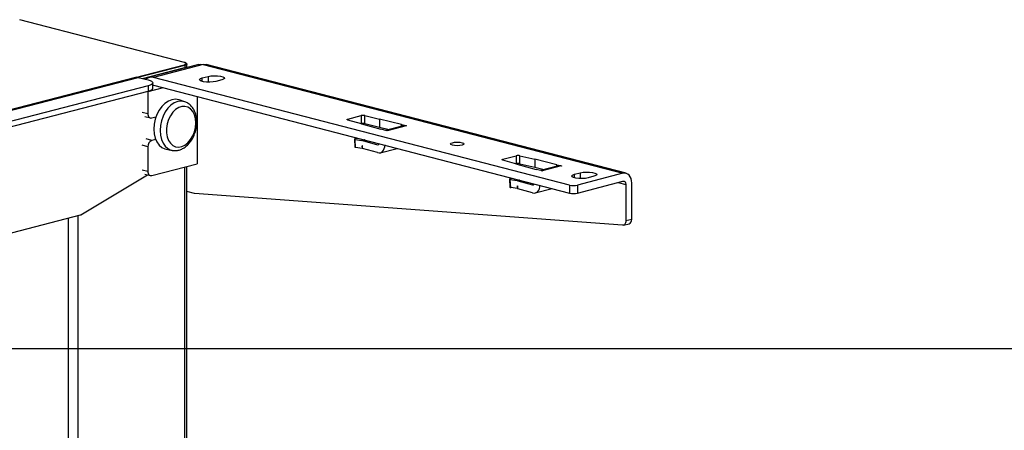
# Model space of a CAD drawing. Extents: x 0 to 5940, y 0 to 4200.
# Drawn here: x 1906 to 2385, y 3280 to 3480 of the extents above; entities that cross this region are included whole.
import ezdxf

# ---------------------------------------------------------------- set-up
doc = ezdxf.new("R2010")
doc.units = 0
doc.header["$LTSCALE"] = 20
doc.layers.get('0').update_dxf_attribs({"linetype": 'CONTINUOUS'})
doc.layers.add('DOLD_REFERENS_RAM___LINJER', color=1, linetype='CONTINUOUS')

msp = doc.modelspace()

# ---------------------------------------------------------------- linework, layer by layer
at = {"color": 7, "linetype": 'CONTINUOUS'}
for p, q in [((1986.172, 3459.103), (1906.034, 3479.844)), ((1986.239, 3459.104), (1906.1, 3479.845)), ((1823.538, 3415.888), (1986.172, 3457.981)), ((1993.219, 3458.075), (1969.177, 3451.853)), ((1995.223, 3458.058), (1971.182, 3451.835)), ((1986.361, 3457.674), (1986.361, 3456.644)), ((1987.337, 3457.254), (1987.337, 3458.284)), ((1995.223, 3458.058), (2199.436, 3405.204)), ((2200.939, 3405.217), (1996.727, 3458.071)), ((1965.711, 3451.299), (1986.361, 3456.644)), ((1987.337, 3456.553), (1987.337, 3457.254)), ((1962.397, 3451.823), (1453.28, 3320.053)), ((1454.617, 3320.042), (1963.733, 3451.811)), ((1963.733, 3451.811), (1968.448, 3450.591)), ((1970.791, 3446.551), (1970.791, 3449.127)), ((1970.791, 3448.036), (1971.182, 3447.972)), ((2173.509, 3399.469), (1971.182, 3451.835)), ((1971.182, 3447.972), (2173.509, 3395.606)), ((1994.846, 3451.567), (1997.675, 3452.299)), ((2004.274, 3450.591), (2001.446, 3449.859)), ((1968.448, 3447.663), (1470.644, 3318.822)), ((1470.644, 3316.246), (1968.448, 3445.087)), ((1968.353, 3444.84), (1968.358, 3445.064)), ((1968.353, 3444.84), (1968.353, 3434.215)), ((1968.448, 3447.663), (1968.448, 3445.087)), ((1986.33, 3439.96), (1983.523, 3440.891)), ((1992.395, 3442.481), (1992.395, 3409.85)), ((1966.837, 3432.829), (1969.571, 3432.121)), ((1970.239, 3432.127), (1972.32, 3432.666)), ((2072.317, 3429.241), (2065.613, 3431.101)), ((2065.646, 3431.581), (2072.068, 3433.243)), ((2071.939, 3429.346), (2072.068, 3429.379)), ((2072.068, 3433.243), (2072.068, 3429.379)), ((2072.317, 3429.241), (2081.716, 3426.643)), ((2073.92, 3433.251), (2081.084, 3431.522)), ((2073.92, 3429.387), (2073.92, 3433.251)), ((2073.92, 3429.387), (2081.084, 3427.658)), ((2091.771, 3428.921), (2081.084, 3431.522)), ((2081.084, 3431.522), (2081.084, 3427.658)), ((2091.771, 3428.921), (2094.152, 3428.305)), ((2091.771, 3428.095), (2091.771, 3428.921)), ((2081.084, 3427.658), (2085.723, 3426.529)), ((2084.724, 3425.865), (2081.716, 3426.643)), ((2092.577, 3428.304), (2083.939, 3426.068)), ((2084.819, 3425.889), (2084.724, 3425.865)), ((2093.96, 3428.304), (2084.728, 3425.914)), ((2084.728, 3425.914), (2084.819, 3425.889)), ((2094.058, 3428.28), (2093.96, 3428.304)), ((2094.152, 3428.305), (2094.058, 3428.28)), ((1972.173, 3421.681), (1970.239, 3421.18)), ((2068.82, 3421.859), (2069.058, 3417.944)), ((2069.413, 3417.788), (2069.175, 3421.703)), ((2069.175, 3421.703), (2072.493, 3421.193)), ((2069.211, 3422.073), (2070.228, 3422.337)), ((2072.81, 3421.125), (2080.085, 3419.106)), ((1968.353, 3418.116), (1968.353, 3406.203)), ((1977.315, 3416.907), (1980.222, 3416.359)), ((1980.033, 3416.398), (1980.222, 3416.359)), ((2072.651, 3417.29), (2069.413, 3417.788)), ((2072.81, 3418.551), (2072.651, 3418.588)), ((2072.651, 3418.588), (2072.651, 3417.29)), ((2072.734, 3417.279), (2072.651, 3418.588)), ((2072.734, 3417.279), (2072.651, 3417.29)), ((2072.734, 3417.279), (2072.81, 3417.261)), ((2072.81, 3417.261), (2072.81, 3418.551)), ((2080.085, 3415.242), (2072.81, 3417.261)), ((2081.375, 3415.218), (2089.553, 3417.335)), ((1970.239, 3404.115), (1992.395, 3409.85)), ((2147.742, 3409.719), (2141.038, 3411.58)), ((2141.07, 3412.059), (2147.492, 3413.721)), ((2147.363, 3409.824), (2147.492, 3409.858)), ((2147.492, 3413.721), (2147.492, 3409.858)), ((2147.742, 3409.719), (2157.141, 3407.122)), ((2149.345, 3413.73), (2156.509, 3412.001)), ((2149.345, 3409.866), (2149.345, 3413.73)), ((2149.345, 3409.866), (2156.509, 3408.137)), ((2167.196, 3409.4), (2156.509, 3412.001)), ((2156.509, 3412.001), (2156.509, 3408.137)), ((1966.837, 3404.817), (1969.571, 3404.109)), ((1987.337, 3106.536), (1987.337, 3408.541)), ((2156.509, 3408.137), (2161.147, 3407.008)), ((2160.149, 3406.343), (2157.141, 3407.122)), ((2168.002, 3408.782), (2159.364, 3406.546)), ((2160.243, 3406.368), (2160.149, 3406.343)), ((2169.385, 3408.783), (2160.152, 3406.393)), ((2160.152, 3406.393), (2160.243, 3406.368)), ((2167.196, 3409.4), (2169.577, 3408.784)), ((2167.196, 3408.573), (2167.196, 3409.4)), ((2169.483, 3408.759), (2169.385, 3408.783)), ((2169.577, 3408.784), (2169.483, 3408.759)), ((2175.866, 3404.716), (2178.694, 3405.448)), ((2199.436, 3405.204), (2177.28, 3399.469)), ((1935.76, 3385.035), (1968.148, 3404.478)), ((2144.244, 3402.337), (2144.482, 3398.422)), ((2144.838, 3398.267), (2144.6, 3402.182)), ((2144.6, 3402.182), (2147.918, 3401.672)), ((2144.636, 3402.552), (2145.653, 3402.815)), ((2148.235, 3401.603), (2155.51, 3399.584)), ((2177.28, 3395.606), (2199.436, 3401.34)), ((2185.294, 3403.74), (2182.465, 3403.008)), ((2203.678, 3382.796), (2203.678, 3400.506)), ((1991.075, 3395.469), (1987.337, 3396.436)), ((2199.216, 3379.934), (1991.075, 3395.469)), ((2148.076, 3397.769), (2144.838, 3398.267)), ((2148.235, 3399.029), (2148.076, 3399.067)), ((2148.076, 3399.067), (2148.076, 3397.769)), ((2148.159, 3397.758), (2148.076, 3399.067)), ((2148.159, 3397.758), (2148.076, 3397.769)), ((2148.159, 3397.758), (2148.235, 3397.74)), ((2148.235, 3397.74), (2148.235, 3399.029)), ((2155.51, 3395.721), (2148.235, 3397.74)), ((2156.799, 3395.697), (2164.978, 3397.814)), ((2173.509, 3399.469), (2173.509, 3395.606)), ((2177.28, 3399.469), (2177.28, 3395.606)), ((2200.85, 3399.774), (2200.85, 3382.064)), ((1823.726, 3356.019), (1935.646, 3384.986)), ((2203.678, 3382.796), (2200.85, 3382.064)), ((2199.633, 3379.97), (2202.461, 3380.702))]:
    msp.add_line(p, q, dxfattribs=at)
at = {"color": 8, "linetype": 'CONTINUOUS'}
for p, q in [((1986.361, 3457.674), (1963.72, 3451.814)), ((1986.361, 3456.3), (1986.361, 3456.644)), ((1994.846, 3449.859), (1994.846, 3451.567)), ((1997.675, 3452.299), (1997.675, 3449.511)), ((1975.817, 3446.772), (1968.353, 3444.84)), ((1965.619, 3434.923), (1968.353, 3434.215)), ((2065.646, 3431.092), (2065.646, 3431.581)), ((1970.239, 3421.18), (1967.505, 3421.888)), ((2073.569, 3421.472), (2072.493, 3421.193)), ((2073.86, 3421.397), (2072.81, 3421.125)), ((2080.085, 3419.106), (2080.688, 3419.262)), ((1968.353, 3418.116), (1965.619, 3418.824)), ((2141.07, 3411.571), (2141.07, 3412.059)), ((1965.619, 3406.911), (1968.353, 3406.203)), ((1986.361, 3106.283), (1986.361, 3408.288)), ((2175.866, 3403.008), (2175.866, 3404.716)), ((2178.694, 3405.448), (2178.694, 3402.66)), ((2148.994, 3401.95), (2147.918, 3401.672)), ((2149.285, 3401.875), (2148.235, 3401.603)), ((2197.118, 3400.74), (2200.85, 3399.774)), ((2155.51, 3399.584), (2156.113, 3399.74)), ((1929.792, 3091.642), (1929.792, 3383.471)), ((1934.506, 3092.862), (1934.506, 3384.691))]:
    msp.add_line(p, q, dxfattribs=at)
at = {"color": 7, "linetype": 'CONTINUOUS', "flags": 128}
for points in [[(1906.1, 3479.845), (1906.07, 3479.849), (1906.034, 3479.844)], [(1986.172, 3457.981), (1986.554, 3458.101), (1986.837, 3458.238), (1987.012, 3458.387), (1987.071, 3458.542), (1987.012, 3458.697), (1986.837, 3458.846), (1986.554, 3458.983), (1986.172, 3459.103)], [(1986.361, 3458.894), (1986.775, 3458.764), (1987.083, 3458.614), (1987.273, 3458.453), (1987.337, 3458.284)], [(1993.219, 3458.075), (1994.12, 3458.195), (1995.223, 3458.058)], [(1995.223, 3458.058), (1996.051, 3458.161), (1996.727, 3458.071)], [(1986.361, 3456.644), (1986.775, 3456.775), (1987.083, 3456.924), (1987.273, 3457.086), (1987.337, 3457.254)], [(1986.361, 3456.644), (1986.775, 3456.775), (1987.083, 3456.924), (1987.273, 3457.086), (1987.337, 3457.254)], [(1997.675, 3452.299), (1999.002, 3452.54), (2000.568, 3452.648), (2002.182, 3452.612), (2003.651, 3452.434), (2004.797, 3452.138), (2005.482, 3451.758), (2005.623, 3451.34), (2005.204, 3450.935), (2004.274, 3450.591)], [(1963.733, 3451.811), (1962.998, 3451.902), (1962.397, 3451.823)], [(1968.448, 3450.591), (1969.442, 3450.277), (1970.182, 3449.919), (1970.637, 3449.531), (1970.791, 3449.127), (1970.637, 3448.723), (1970.182, 3448.334), (1969.442, 3447.977), (1968.448, 3447.663)], [(2001.446, 3449.859), (2000.118, 3449.618), (1998.553, 3449.51), (1996.938, 3449.546), (1995.469, 3449.724), (1994.323, 3450.02), (1993.638, 3450.4), (1993.497, 3450.818), (1993.917, 3451.223), (1994.846, 3451.567)], [(1968.448, 3445.087), (1969.442, 3445.401), (1970.182, 3445.759), (1970.637, 3446.147), (1970.791, 3446.551)], [(1983.523, 3440.891), (1983.4, 3440.93), (1981.755, 3441.186), (1980.044, 3440.974), (1978.334, 3440.301), (1976.689, 3439.193), (1975.173, 3437.694), (1973.844, 3435.861), (1972.754, 3433.764), (1971.943, 3431.483), (1971.444, 3429.107), (1971.276, 3426.727), (1971.444, 3424.434), (1971.943, 3422.316), (1972.754, 3420.455), (1973.844, 3418.922), (1975.173, 3417.776), (1976.689, 3417.062), (1977.315, 3416.907)], [(1968.353, 3434.215), (1968.389, 3433.722), (1968.497, 3433.266), (1968.671, 3432.866), (1968.906, 3432.536), (1969.191, 3432.29), (1969.517, 3432.136), (1969.871, 3432.081), (1970.239, 3432.127)], [(1991.649, 3429.689), (1991.482, 3431.742), (1990.989, 3433.614), (1990.193, 3435.215), (1989.131, 3436.471), (1987.853, 3437.324), (1986.419, 3437.734), (1984.895, 3437.68), (1983.353, 3437.167), (1981.866, 3436.218), (1980.501, 3434.877), (1979.325, 3433.207), (1978.39, 3431.286), (1977.742, 3429.204), (1977.41, 3427.058), (1977.41, 3424.949), (1977.742, 3422.975), (1978.39, 3421.228), (1979.325, 3419.791), (1980.501, 3418.73), (1981.866, 3418.095), (1983.353, 3417.916), (1984.895, 3418.201), (1986.419, 3418.936), (1987.853, 3420.088), (1989.131, 3421.603), (1990.193, 3423.409), (1990.989, 3425.422), (1991.482, 3427.549), (1991.649, 3429.689)], [(2065.613, 3431.101), (2065.458, 3431.154), (2065.344, 3431.213), (2065.275, 3431.277), (2065.255, 3431.343), (2065.284, 3431.408), (2065.361, 3431.471), (2065.483, 3431.53), (2065.646, 3431.581)], [(2116.469, 3418.869), (2115.746, 3419.149), (2115.492, 3419.479), (2115.746, 3419.809), (2116.469, 3420.089), (2117.55, 3420.276), (2118.826, 3420.342), (2120.101, 3420.276), (2121.183, 3420.089), (2121.905, 3419.809), (2122.159, 3419.479), (2121.905, 3419.149), (2121.183, 3418.869), (2120.101, 3418.682), (2118.826, 3418.616), (2117.55, 3418.682), (2116.469, 3418.869)], [(2141.038, 3411.58), (2140.883, 3411.632), (2140.769, 3411.692), (2140.7, 3411.755), (2140.68, 3411.821), (2140.709, 3411.887), (2140.786, 3411.95), (2140.908, 3412.008), (2141.07, 3412.059)], [(1968.353, 3406.203), (1968.389, 3405.71), (1968.497, 3405.254), (1968.671, 3404.854), (1968.906, 3404.525), (1969.191, 3404.278), (1969.517, 3404.125), (1969.871, 3404.07), (1970.239, 3404.115)], [(2182.465, 3403.008), (2181.138, 3402.767), (2179.572, 3402.658), (2177.958, 3402.695), (2176.489, 3402.872), (2175.343, 3403.169), (2174.658, 3403.549), (2174.516, 3403.967), (2174.936, 3404.372), (2175.866, 3404.716)], [(2178.694, 3405.448), (2180.022, 3405.688), (2181.587, 3405.797), (2183.202, 3405.76), (2184.67, 3405.583), (2185.816, 3405.287), (2186.501, 3404.906), (2186.643, 3404.489), (2186.223, 3404.083), (2185.294, 3403.74)], [(2203.678, 3400.506), (2203.597, 3401.616), (2203.355, 3402.641), (2202.963, 3403.541), (2202.436, 3404.283), (2201.793, 3404.837), (2201.059, 3405.183), (2200.263, 3405.307), (2199.436, 3405.204)], [(2199.436, 3401.34), (2199.712, 3401.374), (2199.977, 3401.333), (2200.221, 3401.218), (2200.436, 3401.033), (2200.612, 3400.786), (2200.742, 3400.486), (2200.823, 3400.144), (2200.85, 3399.774)], [(2200.85, 3382.064), (2200.82, 3381.611), (2200.73, 3381.189), (2200.583, 3380.811), (2200.384, 3380.489), (2200.139, 3380.233), (2199.857, 3380.052), (2199.546, 3379.951), (2199.216, 3379.934)]]:
    msp.add_lwpolyline(points, dxfattribs=at)
at = {"color": 8, "linetype": 'CONTINUOUS', "flags": 128}
for points in [[(1986.239, 3459.104), (1986.209, 3459.108), (1986.172, 3459.103)], [(1987.337, 3458.284), (1987.273, 3458.116), (1987.083, 3457.954), (1986.775, 3457.805), (1986.361, 3457.674)], [(1986.376, 3439.944), (1986.209, 3439.999), (1984.59, 3440.25), (1982.907, 3440.041), (1981.224, 3439.379), (1979.605, 3438.29), (1978.114, 3436.814), (1976.806, 3435.01), (1975.733, 3432.946), (1974.936, 3430.702), (1974.445, 3428.364), (1974.279, 3426.022), (1974.445, 3423.766), (1974.936, 3421.682), (1975.733, 3419.85), (1976.806, 3418.342), (1978.114, 3417.215), (1979.605, 3416.511), (1980.033, 3416.398)]]:
    msp.add_lwpolyline(points, dxfattribs=at)
at = {"color": 7, "linetype": 'CONTINUOUS'}
for centre, radius, start, end in [((1986.049, 3457.693), 0.313, 356.47491, 66.74499), ((1970.154, 3448.077), 3.896, 74.70754, 134.50348), ((2073.013, 3428.985), 4.361, 77.9986, 102.51908), ((2073.013, 3425.122), 4.361, 77.9986, 102.51908), ((1971.473, 3418.308), 3.126, 113.25501, 183.52509), ((2148.438, 3409.464), 4.361, 77.9986, 102.51908), ((2148.438, 3405.6), 4.361, 77.9986, 102.51908), ((2175.394, 3407.919), 8.657, 257.4196, 282.5804), ((2175.394, 3404.055), 8.657, 257.4196, 282.5804), ((1935.535, 3385.406), 0.434, 284.89237, 301.35108), ((2201.643, 3382.578), 2.046, 293.54329, 6.09902)]:
    msp.add_arc(centre, radius, start, end, dxfattribs=at)
for centre, major_axis, ratio, start_param, end_param in [((2084.728, 3420.763), (-1.254, 5.184), 0.6590662, 5.9314991, 6.0854953), ((2093.96, 3423.152), (-1.429, 5.139), 0.7067487, 5.9082033, 6.2704214), ((2070.15, 3421.943), (1.331, 0.084), 0.1983057, 2.3417927, 3.8778154), ((2072.81, 3415.973), (-1.254, 5.184), 0.6590662, 5.9314991, 6.0187655), ((2080.085, 3420.394), (-0.313, 1.296), 0.6590662, 2.7899064, 3.8822048), ((2070.388, 3418.028), (1.331, 0.084), 0.1983057, 3.141151, 3.8778154), ((2080.085, 3420.394), (-1.254, 5.184), 0.6590662, 2.7899064, 4.2908896), ((2160.152, 3401.241), (-1.254, 5.184), 0.6590662, 5.9314991, 6.0854953), ((2169.385, 3403.631), (-1.429, 5.139), 0.7067487, 5.9082033, 6.2704214), ((2145.575, 3402.421), (1.331, 0.084), 0.1983057, 2.3417927, 3.8778154), ((2148.235, 3396.452), (-1.254, 5.184), 0.6590662, 5.9314991, 6.0187655), ((2155.51, 3400.872), (-0.313, 1.296), 0.6590662, 2.7899064, 3.8822048), ((2145.813, 3398.506), (1.331, 0.084), 0.1983057, 3.141151, 3.8778154), ((2155.51, 3400.872), (-1.254, 5.184), 0.6590662, 2.7899064, 4.2908896)]:
    msp.add_ellipse(centre, major_axis=major_axis, ratio=ratio, start_param=start_param, end_param=end_param, dxfattribs=at)
for points, knots in [([(1992.157, 3430.071), (1992.148, 3430.476), (1992.12, 3431.626), (1991.815, 3433.459), (1991.136, 3435.454), (1990.126, 3437.21), (1988.816, 3438.613), (1987.533, 3439.533), (1986.658, 3439.801), (1986.364, 3439.891)], [0, 0, 0, 0, 0.0904187, 0.2570503, 0.4250135, 0.592854, 0.758216, 0.9186055, 1, 1, 1, 1]), ([(1980.002, 3416.455), (1980.199, 3416.397), (1980.944, 3416.179), (1982.319, 3416.229), (1984.031, 3416.594), (1985.694, 3417.369), (1987.263, 3418.504), (1988.696, 3419.985), (1989.937, 3421.762), (1990.942, 3423.771), (1991.666, 3425.937), (1992.086, 3428.069), (1992.135, 3429.444), (1992.157, 3430.071)], [0, 0, 0, 0, 0.0334851, 0.1262879, 0.2189861, 0.313432, 0.4105094, 0.509924, 0.6107071, 0.7119385, 0.8132655, 0.9147676, 1, 1, 1, 1])]:
    msp.add_open_spline(points, degree=3, knots=knots, dxfattribs=at)
at = {"layer": 'DOLD_REFERENS_RAM___LINJER'}
msp.add_line((880, 3320), (5060, 3320), dxfattribs=at)

doc.saveas('drawing.dxf')
